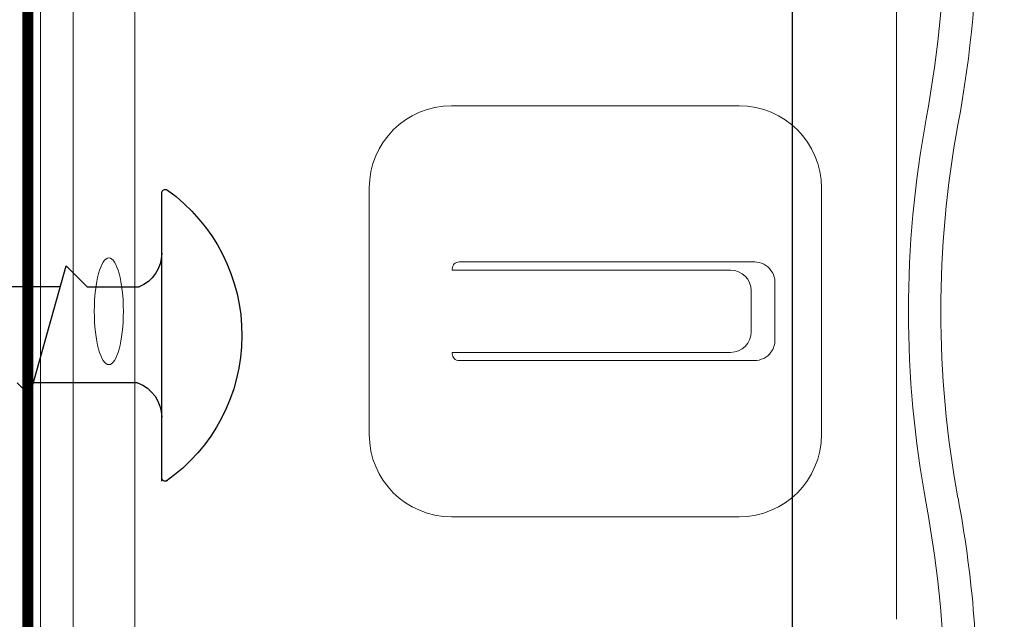
# Model space of a CAD drawing. Units: millimetres. Extents: x -6 to 237, y 320 to 426.
# Drawn here: x 82 to 83, y 339 to 340 of the extents above; entities that cross this region are included whole.
import ezdxf

# ---------------------------------------------------------------- set-up
doc = ezdxf.new("R2010")
doc.units = ezdxf.units.MM
doc.linetypes.add('DASHED2', pattern=[0.375, 0.25, -0.125])
doc.layers.add('OTHER MATERIAL', color=8, linetype='Continuous', lineweight=30)

# ---------------------------------------------------------------- blocks, each defined once
blk = doc.blocks.new('New Clip')
at = {"layer": 'OTHER MATERIAL', "linetype": 'Continuous', "lineweight": 15}
for p, q in [((46.347, -7.157), (31.357, -7.157)), ((35.847, -8.986), (36.347, -8.986)), ((36.347, -8.986), (41.847, -8.986)), ((38.147, -10.116), (39.547, -10.116)), ((37.647, -10.61), (37.648, -17.802)), ((38.347, -10.695), (39.347, -10.695)), ((40.047, -17.802), (40.047, -10.61)), ((33.847, -10.986), (33.847, -17.986)), ((43.847, -17.986), (43.847, -10.986)), ((37.847, -11.195), (37.847, -17.966)), ((39.847, -11.195), (39.847, -17.966)), ((37.811, -17.966), (37.847, -17.966)), ((39.883, -17.966), (39.847, -17.966)), ((41.847, -19.986), (35.847, -19.986)), ((12.703, -25.686), (64.991, -25.686)), ((47.847, -27.186), (26.693, -27.186)), ((56.747, -27.986), (10.647, -27.986))]:
    blk.add_line(p, q, dxfattribs=at)
for centre, radius, start, end in [((29.118, -33.564), 28.38, 79.4569, 90.5629), ((48.576, -33.564), 28.378, 90, 100.5431), ((38.847, 18.709), 24.792, 259.4569, 280.5431), ((29.118, -33.566), 27.592, 79.4569, 90), ((48.576, -33.566), 27.592, 90, 100.5431), ((38.847, 18.709), 25.579, 259.4569, 280.5431), ((35.847, -10.986), 2, 90, 180), ((41.847, -10.986), 2, 0, 90), ((38.147, -10.616), 0.5, 126.3021, 179.6398), ((38.147, -10.616), 0.5, 90, 126.3021), ((39.547, -10.616), 0.5, 53.6979, 90), ((39.547, -10.616), 0.5, 0.3602, 53.6979), ((38.347, -11.195), 0.5, 90, 180), ((39.347, -11.195), 0.5, 0, 90), ((37.811, -17.802), 0.164, 179.858, 270), ((39.883, -17.802), 0.164, 270, 0.142), ((35.847, -17.986), 2, 180, 270), ((41.847, -17.986), 2, 270, 0)]:
    blk.add_arc(centre, radius, start, end, dxfattribs=at)
at = {"layer": 'OTHER MATERIAL', "linetype": 'Continuous', "lineweight": 15, "extrusion": (0, 0, -1)}
blk.add_ellipse((38.847, -26.32), major_axis=(1.298, 0), ratio=0.272405, dxfattribs=at)
blk = doc.blocks.new('CLIP+SCREW')
at = {"layer": 'OTHER MATERIAL'}
for p, q in [((-2.758, -3.353), (-2.758, 3.196)), ((-1.063, 1.061), (-0.586, 1.538)), ((0.243, -1.409), (-0.586, 1.538)), ((-1.063, 1.061), (-2.244, 1.061)), ((-0.452, 1.061), (1.01, 1.061)), ((-2.207, -1.122), (0.162, -1.122)), ((0.243, -1.409), (0.53, -1.122))]:
    blk.add_line(p, q, dxfattribs=at)
for centre, radius, start, end in [((-0.518, -0.037), 4.064, 125.6828, 234.9127), ((-2.841, 3.196), 0.0829, 0, 124.8077), ((-1.929, 1.828), 0.829, 180, 247.6684), ((-1.929, -1.903), 0.829, 109.6067, 180), ((-2.841, -3.271), 0.0829, 235.1923, 0)]:
    blk.add_arc(centre, radius, start, end, dxfattribs=at)
at = {"layer": 'OTHER MATERIAL', "linetype": 'Continuous', "lineweight": 15, "xscale": 0.9346611748037396, "yscale": 0.9346611748037396, "zscale": 0.9346611748037396, "rotation": 90}
blk.add_blockref('New Clip', (-26.157, -35.801), dxfattribs=at)

msp = doc.modelspace()

# ---------------------------------------------------------------- linework, layer by layer
at = {"layer": 'OTHER MATERIAL', "linetype": 'DASHED2', "const_width": 0.00984}
msp.add_lwpolyline([(87.44452, 343.20681), (82.11694, 343.20681), (82.11694, 337.92846)], dxfattribs=at)
at = {"layer": 'OTHER MATERIAL'}
msp.add_lwpolyline([(82.80132, 337.92846), (82.80132, 341.82353), (83.43124, 341.82353), (83.43124, 337.92846)], dxfattribs=at)

# ---------------------------------------------------------------- block references
at = {"layer": 'OTHER MATERIAL', "xscale": -0.03937, "yscale": 0.03937, "zscale": 0.03937}
msp.add_blockref('CLIP+SCREW', (82.12821, 339.26896), dxfattribs=at)

doc.saveas('drawing.dxf')
